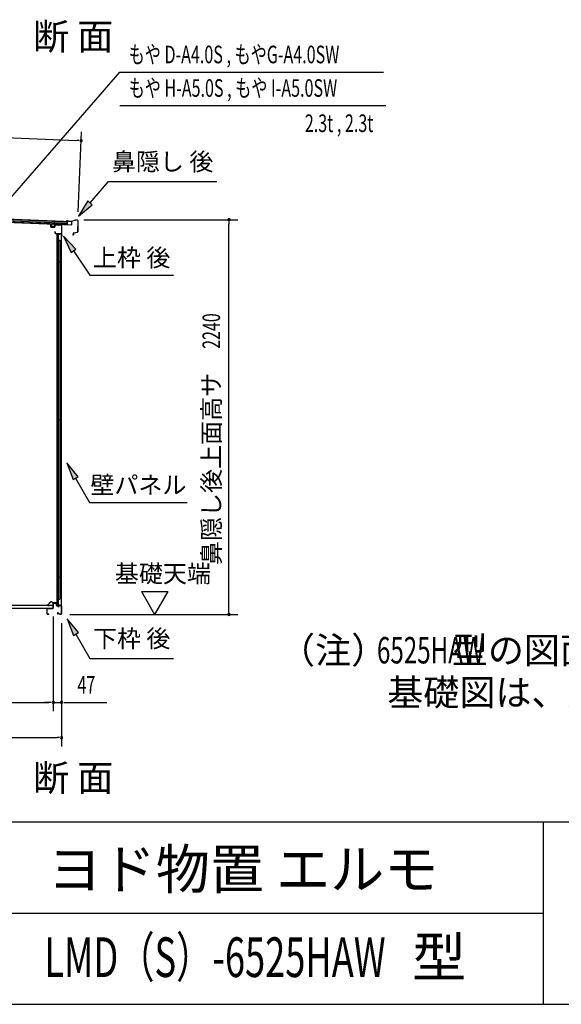
# Model space of a CAD drawing. Extents: x 543 to 20478, y 184 to 14052.
# Drawn here: x 13819 to 16893, y 517 to 6107 of the extents above; entities that cross this region are included whole.
import ezdxf
from ezdxf.enums import TextEntityAlignment as Align

# ---------------------------------------------------------------- set-up
doc = ezdxf.new("R2010")
doc.units = 0
doc.header["$LTSCALE"] = 50
doc.header["$MEASUREMENT"] = 0
for name, color, linetype in [('HIKIDASHI', 6, 'CONTINUOUS'), ('M1', 4, 'CONTINUOUS'), ('NAME', 20, 'CONTINUOUS'), ('SUNPOU', 4, 'CONTINUOUS'), ('U5', 4, 'CONTINUOUS'), ('WAKUSEN-01', 50, 'CONTINUOUS'), ('WAKUSEN-02', 130, 'CONTINUOUS'), ('上枠後', 3, 'CONTINUOUS'), ('下枠後', 3, 'CONTINUOUS'), ('壁', 2, 'CONTINUOUS'), ('屋根35', 3, 'CONTINUOUS'), ('屋根桟', 5, 'CONTINUOUS'), ('床押さえ', 1, 'CONTINUOUS'), ('床板', 7, 'CONTINUOUS'), ('棚受', 3, 'CONTINUOUS'), ('鼻隠し後', 3, 'CONTINUOUS')]:
    doc.layers.add(name, color=color, linetype=linetype)
doc.styles.add('00', font='ROMANS', dxfattribs={"width": 0.666667, "bigfont": 'BIGFONT'})
doc.styles.add('01', font='ROMANS', dxfattribs={"height": 3, "bigfont": 'BIGFONT'})

msp = doc.modelspace()

# ---------------------------------------------------------------- linework, layer by layer
at = {"layer": 'HIKIDASHI'}
for p, q in [((13741.5, 5065.8), (14387.3, 5809.3)), ((14387.3, 5809.3), (15883.8, 5809.3)), ((14387.3, 5618.9), (15896.2, 5618.9)), ((14218, 5066.6), (14323.5, 5187.6)), ((14323.5, 5187.6), (14936.8, 5187.6)), ((14205.4, 5077.5), (14152.3, 4991.2)), ((14152.3, 4991.2), (14230.6, 5055.6)), ((14230.6, 5055.6), (14205.4, 5077.5)), ((14137.7, 4804.2), (14067.9, 4877.7)), ((14067.9, 4877.7), (14110.1, 4785.5)), ((14110.1, 4785.5), (14137.7, 4804.2)), ((14123.9, 4794.8), (14217.8, 4655.6)), ((14217.8, 4655.6), (14691.1, 4655.6)), ((14150.3, 3512.4), (14085.8, 3590.6)), ((14085.8, 3590.6), (14121.4, 3495.7)), ((14121.4, 3495.7), (14150.3, 3512.4)), ((14135.8, 3504), (14215.8, 3365.6)), ((14215.8, 3365.6), (14769.1, 3365.6)), ((14152.3, 2627.4), (14087.8, 2705.6)), ((14087.8, 2705.6), (14123.4, 2610.7)), ((14123.4, 2610.7), (14152.3, 2627.4)), ((14137.8, 2619), (14217.8, 2480.6)), ((14217.8, 2480.6), (14691.1, 2480.6))]:
    msp.add_line(p, q, dxfattribs=at)
for points in [[(14205.4, 5077.5), (14230.6, 5055.6), (14152.3, 4991.2)], [(14137.7, 4804.2), (14110.1, 4785.5), (14067.9, 4877.7)], [(14150.3, 3512.4), (14121.4, 3495.7), (14085.8, 3590.6)], [(14152.3, 2627.4), (14123.4, 2610.7), (14087.8, 2705.6)]]:
    msp.add_solid(points, dxfattribs=at)
at = {"layer": 'SUNPOU'}
for p, q in [((11437.9, 5533.1), (14142.2, 5420.9)), ((14150.4, 5016.2), (14169.3, 5469.9)), ((14154.7, 5420.4), (14142.2, 5420.9)), ((14183.4, 4971.3), (15056.5, 4971.3)), ((15006.5, 4958.8), (15006.5, 4946.3)), ((15006.5, 2756.1), (15006.5, 4946.3)), ((14509.2, 2861), (14659.2, 2861)), ((14509.2, 2861), (14584.2, 2731.1)), ((14659.2, 2861), (14584.2, 2731.1)), ((15006.5, 2743.6), (15006.5, 2756.1)), ((14009.2, 2718.1), (14009.2, 2181.1)), ((14009.2, 2718.1), (14009.2, 2181.1)), ((14103.5, 2731.1), (15056.5, 2731.1)), ((14056.4, 2681.1), (14056.4, 1981.1)), ((14056.4, 2681.1), (14056.4, 2181.1)), ((11646.2, 2231.1), (13984.2, 2231.1)), ((13984.2, 2231.1), (13959.2, 2231.1)), ((13996.7, 2231.1), (13984.2, 2231.1)), ((13996.7, 2231.1), (13984.2, 2231.1)), ((14009.2, 2231.1), (14056.4, 2231.1)), ((14068.9, 2231.1), (14081.4, 2231.1)), ((14081.4, 2231.1), (14314.3, 2231.1)), ((11517.9, 2031.1), (14031.4, 2031.1)), ((14043.9, 2031.1), (14031.4, 2031.1))]:
    msp.add_line(p, q, dxfattribs=at)
for centre, start, end in [((14167.2, 5419.9), 357.6256, 177.6256), ((14167.2, 5419.9), 177.6256, 357.6256), ((15006.5, 4971.3), 90, 270), ((15006.5, 4971.3), 270, 90), ((15006.5, 2731.1), 90, 270), ((15006.5, 2731.1), 270, 90), ((14009.2, 2231.1), 0, 180), ((14009.2, 2231.1), 0, 180), ((14056.4, 2231.1), 0, 180), ((14009.2, 2231.1), 180, 0), ((14009.2, 2231.1), 180, 0), ((14056.4, 2231.1), 180, 0), ((14056.4, 2031.1), 0, 180), ((14056.4, 2031.1), 180, 0)]:
    msp.add_arc(centre, 6.25, start, end, dxfattribs=at)
at = {"layer": 'WAKUSEN-01'}
for p, q in [((12850, 1552.5), (20477.5, 1552.5)), ((542.5, 517.5), (20477.5, 517.5))]:
    msp.add_line(p, q, dxfattribs=at)
at = {"layer": 'WAKUSEN-02'}
for p, q in [((16792.5, 517.5), (16792.5, 1552.5)), ((12850, 1035), (16792.5, 1035))]:
    msp.add_line(p, q, dxfattribs=at)
at = {"layer": '上枠後'}
for p, q in [((13994.8, 4931.4), (13994.8, 4944.3)), ((13995.6, 4931.4), (13995.6, 4944.3)), ((13996.4, 4929.6), (14015.6, 4928.5)), ((13996.5, 4930.4), (14015.7, 4929.3)), ((14016.8, 4938.3), (14016.8, 4930.3)), ((14017.6, 4938.3), (14017.6, 4930.3)), ((14020.7, 4941.3), (14039.3, 4940.2)), ((14020.8, 4942.1), (14039.3, 4941)), ((14040.1, 4941.2), (14042.2, 4943.4)), ((14040.6, 4940.7), (14042.7, 4942.8)), ((14043.5, 4943.1), (14053.1, 4942.5)), ((14043.6, 4943.9), (14053.2, 4943.3)), ((14056, 4939.5), (14056, 4886.1)), ((14056.8, 4939.5), (14056.8, 4886.5)), ((14018.7, 4902.7), (14018.7, 4896.9)), ((14019.5, 4902.7), (14019.5, 4896.9)), ((14022.5, 4893.9), (14053.2, 4893.9)), ((14022.5, 4893.1), (14053.2, 4893.1)), ((14055.2, 4891.1), (14055.2, 4880.1)), ((14056, 4893.1), (14056, 4880.1)), ((14056, 4885.8), (14058.3, 4880.5)), ((14056.9, 4885.7), (14059, 4880.9))]:
    msp.add_line(p, q, dxfattribs=at)
for centre, radius, start, end in [((13995.2, 4944.3), 0.4, 90, 180), ((13996.6, 4931.4), 1.8, 180, 266.4862), ((13995.2, 4944.3), 0.4, 0, 90), ((13996.6, 4931.4), 1, 180, 266.4862), ((14015.8, 4930.3), 1.8, 266.4862, 0), ((14015.8, 4930.3), 1, 266.4862, 0), ((14020.6, 4938.3), 3.8, 86.4848, 180), ((14020.6, 4938.3), 3, 86.4848, 180), ((14039.4, 4942), 1, 266.4848, 315), ((14039.4, 4942), 1.8, 266.4848, 315), ((14043.5, 4942.1), 1.8, 86.4848, 135), ((14043.5, 4942.1), 1, 86.4848, 135), ((14053, 4939.5), 3, 0, 86.4848), ((14053, 4939.5), 3.8, 0, 86.4848), ((14019.1, 4902.7), 0.4, 90, 180), ((14022.5, 4896.9), 3.8, 180, 270), ((14019.1, 4902.7), 0.4, 0, 90), ((14022.5, 4896.9), 3, 180, 270), ((14053.2, 4891.1), 2.8, 0, 90), ((14053.2, 4891.1), 2, 0, 90), ((14057.2, 4880.1), 2, 180, 23.597), ((14058.8, 4886.5), 2.8, 180, 203.24), ((14057.2, 4880.1), 1.2, 180, 22.7792), ((14058.8, 4886.5), 2, 180, 203.24)]:
    msp.add_arc(centre, radius, start, end, dxfattribs=at)
at = {"layer": '下枠後'}
for p, q in [((14012.2, 2795.1), (14024.7, 2795.1)), ((13974.2, 2734.1), (13974.2, 2763.1)), ((13975.2, 2734.1), (13975.2, 2763.1)), ((13977.4, 2766.1), (14007.2, 2766.1)), ((13977.4, 2765.1), (14006.4, 2765.1)), ((14006.4, 2765.1), (14007.2, 2765.1)), ((14009.2, 2768.1), (14009.2, 2792.1)), ((14010.2, 2768.1), (14010.2, 2792.1)), ((14012.2, 2794.1), (14024.7, 2794.1)), ((14026.7, 2792.1), (14026.7, 2783.1)), ((14027.7, 2792.1), (14027.7, 2783.1)), ((14029.7, 2781.1), (14033.2, 2781.1)), ((14029.7, 2780.1), (14033.2, 2780.1)), ((14035.8, 2741.5), (14033.6, 2737.6)), ((14036.7, 2741), (14034.4, 2737.1)), ((14038.2, 2776.1), (14040.2, 2776.1)), ((14038.2, 2775.1), (14040.2, 2775.1)), ((14052.2, 2781.1), (14045.2, 2781.1)), ((14052.2, 2780.1), (14045.2, 2780.1)), ((14054.2, 2778.1), (14054.2, 2734.1)), ((14055.2, 2778.1), (14055.2, 2734.1)), ((13983.7, 2732.1), (13977.2, 2732.1)), ((13983.7, 2731.1), (13977.2, 2731.1)), ((14044.5, 2734.1), (14036.2, 2734.1)), ((14044.5, 2734.1), (14036.2, 2734.1)), ((14044.5, 2733.1), (14036.2, 2733.1)), ((14044.5, 2733.1), (14036.2, 2733.1)), ((14045.6, 2732.2), (14045.4, 2732.5)), ((14046.5, 2732.6), (14046.3, 2733)), ((14052.2, 2732.1), (14047.4, 2732.1)), ((14052.2, 2731.1), (14047.4, 2731.1)), ((14052.2, 2731.1), (14047.7, 2731.1))]:
    msp.add_line(p, q, dxfattribs=at)
for centre, radius, start, end in [((14012.2, 2792.1), 3, 90, 180), ((14024.7, 2792.1), 3, 0, 90), ((13977.4, 2762.9), 3.2, 90, 180), ((13977.4, 2762.9), 2.2, 89.9984, 180), ((14007.2, 2768.1), 3, 270, 0), ((14007.2, 2768.1), 2, 270, 0), ((14012.2, 2792.1), 2, 90, 180), ((14024.7, 2792.1), 2, 0, 90), ((14029.7, 2783.1), 3, 180, 270), ((14029.7, 2783.1), 2, 180, 270), ((14033.2, 2778.1), 3, 0, 90), ((14033.2, 2778.1), 2, 0, 90), ((14038.2, 2778.1), 3, 180, 270), ((14036.2, 2741.2), 0.5, 60, 150), ((14038.2, 2778.1), 2, 180, 270), ((14036.2, 2741.2), 0.5, 330, 60), ((14040.2, 2778.1), 2, 270, 0), ((14040.2, 2778.1), 3, 270, 0), ((14045.2, 2778.1), 3, 90, 180), ((14045.2, 2778.1), 2, 90, 180), ((14052.2, 2778.1), 3, 0, 90), ((14052.2, 2778.1), 2, 0, 90), ((13977.2, 2734.1), 3, 180, 270), ((13977.2, 2734.1), 2, 180, 270), ((13983.7, 2731.6), 0.5, 0, 90), ((13983.7, 2731.6), 0.5, 270, 0), ((14036.2, 2736.1), 3, 150, 270), ((14036.2, 2736.1), 2, 150, 270), ((14044.5, 2732.1), 2, 26.5651, 90), ((14044.5, 2732.1), 1, 26.5651, 90), ((14047.4, 2733.1), 2, 206.5651, 270), ((14047.4, 2733.1), 1, 206.5651, 270), ((14052.2, 2734.1), 3, 270, 0), ((14052.2, 2734.1), 2, 270, 0)]:
    msp.add_arc(centre, radius, start, end, dxfattribs=at)
at = {"layer": '壁'}
for p, q in [((14029.8, 4888.1), (14029.8, 2784.1)), ((14043.8, 4888.1), (14029.8, 4888.1)), ((14030.3, 4891.1), (14053.3, 4891.1)), ((14030.3, 4890.6), (14054.8, 4890.6)), ((14030.3, 4890.1), (14035.8, 4890.1)), ((14035.8, 4890.1), (14035.8, 4890.6)), ((14036.8, 4888.1), (14036.8, 4608.6)), ((14037.3, 4855.1), (14037.3, 4888.1)), ((14044.8, 4889.1), (14044.8, 4889.6)), ((14054.8, 4890.6), (14054.8, 2781.6)), ((14036.8, 4855.1), (14046.8, 4855.1)), ((14046.8, 4855.1), (14046.8, 2817.1)), ((14029.8, 4738.6), (14032.8, 4738.6)), ((14029.8, 4723.6), (14032.8, 4723.6)), ((14030.3, 4738.6), (14030.3, 4723.6)), ((14032.8, 4738.6), (14032.8, 4723.6)), ((14034.8, 4588.1), (14034.8, 4608.1)), ((14038.8, 4608.1), (14034.8, 4608.1)), ((14038.8, 4588.1), (14034.8, 4588.1)), ((14036.8, 4587.6), (14036.8, 4508.1)), ((14038.8, 4588.1), (14038.8, 4608.1)), ((14038.8, 4508.1), (14034.8, 4508.1)), ((14034.8, 4488.1), (14034.8, 4508.1)), ((14038.8, 4488.1), (14034.8, 4488.1)), ((14036.8, 4488.1), (14036.8, 4408.6)), ((14038.8, 4488.1), (14038.8, 4508.1)), ((14038.8, 4408.1), (14034.8, 4408.1)), ((14034.8, 4388.1), (14034.8, 4408.1)), ((14038.8, 4388.1), (14034.8, 4388.1)), ((14036.8, 4387.6), (14036.8, 4308.6)), ((14038.8, 4388.1), (14038.8, 4408.1)), ((14034.8, 4288.1), (14034.8, 4308.1)), ((14038.8, 4308.1), (14034.8, 4308.1)), ((14038.8, 4288.1), (14038.8, 4308.1)), ((14038.8, 4288.1), (14034.8, 4288.1)), ((14036.8, 4287.6), (14036.8, 4208.6)), ((14034.8, 4188.1), (14034.8, 4208.1)), ((14038.8, 4208.1), (14034.8, 4208.1)), ((14038.8, 4188.1), (14038.8, 4208.1)), ((14038.8, 4188.1), (14034.8, 4188.1)), ((14036.8, 4187.6), (14036.8, 4108.6)), ((14034.8, 4088.1), (14034.8, 4108.1)), ((14038.8, 4108.1), (14034.8, 4108.1)), ((14038.8, 4088.1), (14034.8, 4088.1)), ((14036.8, 4087.6), (14036.8, 4008.1)), ((14038.8, 4088.1), (14038.8, 4108.1)), ((14038.8, 4008.1), (14034.8, 4008.1)), ((14034.8, 3988.1), (14034.8, 4008.1)), ((14038.8, 3988.1), (14034.8, 3988.1)), ((14036.8, 3988.1), (14036.8, 3908.1)), ((14038.8, 3988.1), (14038.8, 4008.1)), ((14034.8, 3888.1), (14034.8, 3908.1)), ((14038.8, 3908.1), (14034.8, 3908.1)), ((14038.8, 3888.1), (14034.8, 3888.1)), ((14036.8, 3888.1), (14036.8, 3784.1)), ((14038.8, 3888.1), (14038.8, 3908.1)), ((14029.8, 3843.6), (14032.8, 3843.6)), ((14029.8, 3828.6), (14032.8, 3828.6)), ((14030.3, 3843.6), (14030.3, 3828.6)), ((14032.8, 3843.6), (14032.8, 3828.6)), ((14034.8, 3764.1), (14034.8, 3784.1)), ((14038.8, 3784.1), (14034.8, 3784.1)), ((14038.8, 3764.1), (14034.8, 3764.1)), ((14036.8, 3764.1), (14036.8, 3684.1)), ((14038.8, 3764.1), (14038.8, 3784.1)), ((14034.8, 3664.1), (14034.8, 3684.1)), ((14038.8, 3684.1), (14034.8, 3684.1)), ((14038.8, 3664.1), (14034.8, 3664.1)), ((14036.8, 3664.1), (14036.8, 3584.6)), ((14038.8, 3664.1), (14038.8, 3684.1)), ((14034.8, 3564.1), (14034.8, 3584.1)), ((14038.8, 3584.1), (14034.8, 3584.1)), ((14038.8, 3564.1), (14038.8, 3584.1)), ((14038.8, 3564.1), (14034.8, 3564.1)), ((14036.8, 3563.6), (14036.8, 3484.6)), ((14034.8, 3464.1), (14034.8, 3484.1)), ((14038.8, 3484.1), (14034.8, 3484.1)), ((14038.8, 3464.1), (14038.8, 3484.1)), ((14038.8, 3464.1), (14034.8, 3464.1)), ((14036.8, 3463.6), (14036.8, 3384.6)), ((14034.8, 3364.1), (14034.8, 3384.1)), ((14038.8, 3384.1), (14034.8, 3384.1)), ((14038.8, 3364.1), (14034.8, 3364.1)), ((14036.8, 3363.6), (14036.8, 3284.6)), ((14038.8, 3364.1), (14038.8, 3384.1)), ((14034.8, 3264.1), (14034.8, 3284.1)), ((14038.8, 3284.1), (14034.8, 3284.1)), ((14038.8, 3264.1), (14034.8, 3264.1)), ((14036.8, 3263.6), (14036.8, 3184.1)), ((14038.8, 3264.1), (14038.8, 3284.1)), ((14038.8, 3184.1), (14034.8, 3184.1)), ((14034.8, 3164.1), (14034.8, 3184.1)), ((14038.8, 3164.1), (14034.8, 3164.1)), ((14036.8, 3164.1), (14036.8, 3084.6)), ((14038.8, 3164.1), (14038.8, 3184.1)), ((14034.8, 3064.1), (14034.8, 3084.1)), ((14038.8, 3084.1), (14034.8, 3084.1)), ((14038.8, 3064.1), (14038.8, 3084.1)), ((14038.8, 3064.1), (14034.8, 3064.1)), ((14036.8, 3063.6), (14036.8, 2784.1)), ((14029.8, 2948.6), (14032.8, 2948.6)), ((14029.8, 2933.6), (14032.8, 2933.6)), ((14030.3, 2948.6), (14030.3, 2933.6)), ((14032.8, 2948.6), (14032.8, 2933.6)), ((14036.8, 2817.1), (14046.8, 2817.1)), ((14037.3, 2817.1), (14037.3, 2784.1)), ((14043.8, 2784.1), (14029.8, 2784.1)), ((14030.3, 2782.1), (14035.8, 2782.1)), ((14030.3, 2781.6), (14054.8, 2781.6)), ((14030.3, 2781.1), (14053.3, 2781.1)), ((14035.8, 2782.1), (14035.8, 2781.6)), ((14044.8, 2783.1), (14044.8, 2782.6))]:
    msp.add_line(p, q, dxfattribs=at)
for centre, radius, start, end in [((14030.3, 4890.6), 0.5, 90, 270), ((14043.8, 4889.1), 1, 270, 0), ((14045.8, 4889.6), 1, 90, 180), ((14053.3, 4889.6), 1.5, 41.8103, 90), ((14042.8, 4731.1), 4.5, 332.7682, 27.2318), ((14042.8, 3836.1), 4.5, 332.7682, 27.2318), ((14042.8, 2941.1), 4.5, 332.7682, 27.2318), ((14030.3, 2781.6), 0.5, 90, 270), ((14043.8, 2783.1), 1, 0, 90), ((14045.8, 2782.6), 1, 180, 270), ((14053.3, 2782.6), 1.5, 270, 318.1897)]:
    msp.add_arc(centre, radius, start, end, dxfattribs=at)
at = {"layer": '屋根35'}
for p, q in [((11419.1, 5054.3), (14114.3, 4942.6)), ((11419.2, 5055.8), (14089.4, 4945.1)), ((11419.4, 5062.3), (14089.6, 4951.6)), ((11419.8, 5072.3), (14115, 4960.6)), ((11419.8, 5070.8), (14090, 4960.1)), ((14089.4, 4945.1), (14090, 4960.1)), ((14089.4, 4945.1), (14090, 4960.1)), ((14114.3, 4942.6), (14115, 4960.6)), ((14114.3, 4942.6), (14115, 4960.6))]:
    msp.add_line(p, q, dxfattribs=at)
at = {"layer": '屋根桟', "color": 2}
for p, q in [((13999.8, 4932.3), (14000.3, 4945.3)), ((14001.3, 4945.2), (14000.3, 4945.3)), ((14000.8, 4932.3), (14001.3, 4945.2)), ((14013.7, 4930.7), (14001.7, 4931.2)), ((14013.7, 4929.7), (14001.7, 4930.2)), ((14004, 4931.2), (14004.1, 4933)), ((14004.1, 4933), (14011.5, 4932.7)), ((14005.2, 4931.1), (14005.3, 4932.9)), ((14010.2, 4930.9), (14010.3, 4932.7)), ((14011.4, 4930.9), (14011.5, 4932.7)), ((14015.3, 4944.7), (14014.7, 4931.7)), ((14015.3, 4944.7), (14016, 4963.2)), ((14016.3, 4944.6), (14015.7, 4931.6)), ((14017, 4963.1), (14016, 4963.2)), ((14016.4, 4946.4), (14017, 4963.1)), ((14036.3, 4944.8), (14017.3, 4945.6)), ((14036.3, 4945.8), (14017.4, 4946.6)), ((14020.4, 4945.5), (14022.1, 4944.3)), ((14021, 4946.4), (14022.7, 4945.1)), ((14028.8, 4944.2), (14024.8, 4944.4)), ((14028.8, 4943.2), (14024.8, 4943.4)), ((14032.8, 4945.9), (14031.1, 4944.8)), ((14033.4, 4945), (14031.6, 4943.9)), ((14036.3, 4944.8), (14036.3, 4945.8))]:
    msp.add_line(p, q, dxfattribs=at)
for centre, radius, start, end in [((14001.8, 4932.2), 2, 177.6256, 267.6256), ((14001.8, 4932.2), 1, 177.6256, 267.6256), ((14004.2, 4931.2), 1, 267.6256, 357.6256), ((14011.2, 4930.9), 1, 177.6256, 267.6256), ((14013.7, 4931.7), 1, 267.6256, 357.6256), ((14013.7, 4931.7), 2, 267.6256, 357.6256), ((14017.3, 4944.6), 2, 87.6256, 177.6256), ((14017.3, 4944.6), 1, 87.6256, 177.6256), ((14025, 4948.4), 5, 233.9356, 267.6256), ((14025, 4948.4), 4, 233.9356, 267.6256), ((14029, 4948.2), 4, 267.6256, 301.3157), ((14029, 4948.2), 5, 267.6256, 301.3157)]:
    msp.add_arc(centre, radius, start, end, dxfattribs=at)
at = {"layer": '床押さえ'}
for p, q in [((13993.6, 2801.2), (13978.1, 2785.6)), ((13994.2, 2800.6), (13978.7, 2785.1)), ((14006, 2795.9), (14001.3, 2800.6)), ((14006.6, 2796.5), (14001.9, 2801.2)), ((14026.4, 2795.9), (14008, 2795.9)), ((14026.4, 2795.1), (14008, 2795.1)), ((13980.1, 2781.7), (13985.3, 2781.7)), ((13980.1, 2780.9), (13985.3, 2780.9)), ((13985.3, 2781.7), (13985.3, 2780.9)), ((14028.4, 2789.9), (14028.4, 2793.1)), ((14028.6, 2789.9), (14028.4, 2789.9)), ((14029.2, 2789.9), (14028.4, 2789.9)), ((14029.2, 2789.9), (14029.2, 2793.1))]:
    msp.add_line(p, q, dxfattribs=at)
for centre, radius, start, end in [((13997.7, 2797.1), 5.8, 45, 135), ((13997.7, 2797.1), 5, 45, 135), ((14008, 2797.9), 2.8, 225, 270), ((14008, 2797.9), 2, 225, 270), ((14026.4, 2793.1), 2.8, 0, 90), ((14026.4, 2793.1), 2, 0, 90), ((13980.1, 2783.7), 2.8, 135, 270), ((13980.1, 2783.7), 2, 135, 270)]:
    msp.add_arc(centre, radius, start, end, dxfattribs=at)
at = {"layer": '床板'}
for p, q in [((11622.4, 2783.3), (14007.9, 2783.3)), ((11622.4, 2766.3), (14007.9, 2766.3)), ((14007.9, 2783.3), (14007.9, 2766.3))]:
    msp.add_line(p, q, dxfattribs=at)
at = {"layer": '棚受'}
for p, q in [((14037.3, 3164.1), (14036.4, 3164.1)), ((14036.4, 3164.1), (14037.3, 3164.1)), ((14037.3, 3164.1), (14036.4, 3164.1)), ((14037.3, 3064.1), (14036.4, 3064.1))]:
    msp.add_line(p, q, dxfattribs=at)
at = {"layer": '鼻隠し後'}
for p, q in [((14092.1, 4962), (14087.1, 4962.2)), ((14092, 4961.5), (14087.1, 4961.7)), ((14094.6, 4962.3), (14087.7, 4965.1)), ((14094.8, 4962.7), (14087.9, 4965.6)), ((14092.1, 4962), (14092, 4961.5)), ((14112.7, 4961.8), (14095.4, 4962.6)), ((14112.8, 4961.3), (14095.4, 4962.1)), ((14133.4, 4969.3), (14113.5, 4962)), ((14133.1, 4968.7), (14113.5, 4961.5)), ((14146, 4968.8), (14133.4, 4969.3)), ((14146, 4968.3), (14133.9, 4968.8)), ((14147.9, 4966.3), (14147.5, 4903.1)), ((14148.4, 4966.3), (14148, 4903.1)), ((14123.4, 4891.1), (14120.7, 4887.3)), ((14123.8, 4890.8), (14121.1, 4887)), ((14123.4, 4891.1), (14123.8, 4890.8)), ((14123.9, 4894.4), (14123.9, 4886.1)), ((14124.4, 4886.1), (14124.4, 4894.4)), ((14126, 4896.9), (14145, 4900.2)), ((14126.1, 4896.4), (14145.1, 4899.7)), ((14130, 4897.6), (14145, 4900.2)), ((14130.1, 4897.1), (14145.1, 4899.7))]:
    msp.add_line(p, q, dxfattribs=at)
for centre, radius, start, end in [((14087.1, 4963.7), 2, 67.5109, 267.6256), ((14087.1, 4963.7), 1.5, 67.5109, 267.6256), ((14095.5, 4964.6), 2.5, 247.5109, 267.6256), ((14095.5, 4964.6), 2, 247.5109, 267.6256), ((14112.8, 4963.8), 2, 267.6256, 290.1641), ((14112.8, 4963.3), 2, 267.6256, 290.1641), ((14133.7, 4967.3), 2, 87.6256, 110.1641), ((14133.8, 4966.8), 2, 87.6256, 110.1641), ((14145.9, 4966.3), 2.5, 359.6256, 87.6256), ((14145.9, 4966.3), 2, 359.6256, 87.6256), ((14122.4, 4886.1), 2, 145.2222, 359.6256), ((14122.4, 4886.1), 1.5, 145.2222, 359.6256), ((14126.4, 4894.4), 2.5, 99.8011, 179.6256), ((14126.4, 4894.4), 2, 99.8011, 179.6256), ((14144.5, 4903.1), 3, 279.8011, 359.6256), ((14144.5, 4903.1), 3, 279.8011, 359.6256), ((14144.5, 4903.1), 3.5, 279.8011, 359.6256), ((14144.5, 4903.1), 3.5, 279.8011, 359.6256)]:
    msp.add_arc(centre, radius, start, end, dxfattribs=at)

# ---------------------------------------------------------------- texts
at = {"layer": 'HIKIDASHI', "style": '00', "width": 0.67}
for s, p in [('もや D-A4.0S , もやG-A4.0SW', (14437.3, 5859.3)), ('もや H-A5.0S , もや I-A5.0SW', (14437.3, 5668.9))]:
    msp.add_text(s, height=100, dxfattribs=at).set_placement(p)
msp.add_text('2.3t , 2.3t', height=100, dxfattribs=at).set_placement((15826.2, 5468.9), align=Align.RIGHT)
at = {"layer": 'HIKIDASHI', "style": '01'}
for s, p in [('鼻隠し 後', (14630.1, 5287.6)), ('下枠 後', (14454.4, 2580.6))]:
    msp.add_text(s, height=100, dxfattribs=at).set_placement(p, align=Align.MIDDLE)
for s, p in [('上枠 後', (14454.4, 4755.6)), ('壁パネル', (14492.4, 3465.6))]:
    msp.add_text(s, height=100, dxfattribs=at).set_placement(p, align=Align.MIDDLE_CENTER)
at = {"layer": 'M1', "style": '01'}
for p in [(13895, 5936.2), (13894.8, 1728.4)]:
    msp.add_text('断 面', height=150, dxfattribs=at).set_placement(p)
at = {"layer": 'NAME', "style": '01'}
for s, p in [('ヨド物置 エルモ', (13977.6, 1172.5)), ('型', (16045.7, 672.5))]:
    msp.add_text(s, height=225, dxfattribs=at).set_placement(p)
at = {"layer": 'NAME', "style": '00', "width": 0.67}
msp.add_text('LMD（S）-6525HAW', height=225, dxfattribs=at).set_placement((15895.7, 672.5), align=Align.RIGHT)
at = {"layer": 'SUNPOU', "style": '00', "width": 0.666667}
msp.add_text('2240', height=100, rotation=90, dxfattribs=at).set_placement((14956.5, 4238.3))
at = {"layer": 'SUNPOU', "style": '01'}
msp.add_text('鼻隠し後上面高サ', height=100, rotation=90, dxfattribs=at).set_placement((14956.5, 4102.2), align=Align.RIGHT)
msp.add_text('基礎天端', height=100, dxfattribs=at).set_placement((14358.9, 2912.5))
at = {"layer": 'SUNPOU', "style": '00', "width": 0.666667}
msp.add_text('47', height=100, dxfattribs=at).set_placement((14146.8, 2281.1))
at = {"layer": 'U5', "style": '01'}
for s, p in [('（注）        型の図面は\u3000枚で\u3000組です。\u3000', (15291, 2452.5)), ('\u3000\u3000\u3000基礎図は、別紙を参照して下さい。', (15291, 2212.5))]:
    msp.add_text(s, height=150, dxfattribs=at).set_placement(p)
at = {"layer": 'U5', "style": '00', "width": 0.67}
msp.add_text('6525HAW', height=150, dxfattribs=at).set_placement((15846.8, 2452.5))

doc.saveas('drawing.dxf')
